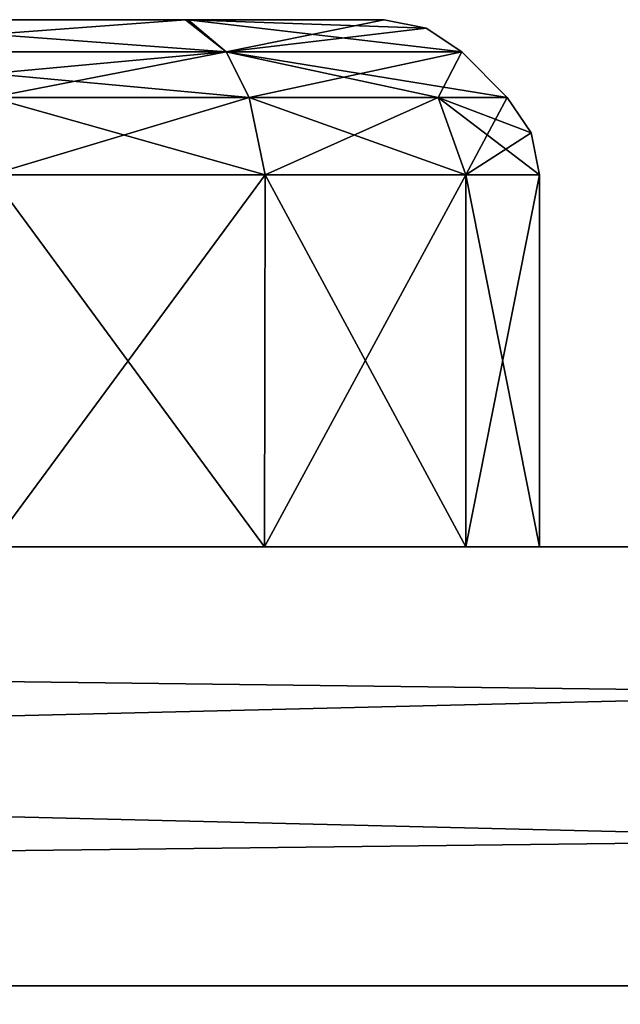
# Model space of a CAD drawing. Units: millimetres. Extents: x -200 to 200, y -41 to 14.
# Drawn here: x 135 to 138, y 10 to 14 of the extents above; entities that cross this region are included whole.
import ezdxf

# ---------------------------------------------------------------- set-up
doc = ezdxf.new("R2010")
doc.units = ezdxf.units.MM
doc.header["$LTSCALE"] = 52.148148
for name, color, linetype in [('1054', 7, 'CONTINUOUS'), ('1055', 7, 'CONTINUOUS'), ('1056', 7, 'CONTINUOUS'), ('1057', 7, 'CONTINUOUS'), ('1058', 7, 'CONTINUOUS'), ('1059', 7, 'CONTINUOUS'), ('1060', 7, 'CONTINUOUS'), ('1061', 7, 'CONTINUOUS'), ('1062', 7, 'CONTINUOUS'), ('1063', 7, 'CONTINUOUS'), ('1064', 7, 'CONTINUOUS'), ('1065', 7, 'CONTINUOUS'), ('1066', 7, 'CONTINUOUS'), ('1067', 7, 'CONTINUOUS'), ('1068', 7, 'CONTINUOUS'), ('1069', 7, 'CONTINUOUS'), ('1070', 7, 'CONTINUOUS'), ('1071', 7, 'CONTINUOUS'), ('1072', 7, 'CONTINUOUS'), ('1073', 7, 'CONTINUOUS'), ('1074', 7, 'CONTINUOUS'), ('1075', 7, 'CONTINUOUS'), ('1076', 7, 'CONTINUOUS'), ('1077', 7, 'CONTINUOUS'), ('1078', 7, 'CONTINUOUS'), ('1079', 7, 'CONTINUOUS'), ('1080', 7, 'CONTINUOUS'), ('1081', 7, 'CONTINUOUS'), ('1082', 7, 'CONTINUOUS'), ('1083', 7, 'CONTINUOUS'), ('1084', 7, 'CONTINUOUS'), ('1085', 7, 'CONTINUOUS'), ('1086', 7, 'CONTINUOUS'), ('1087', 7, 'CONTINUOUS'), ('1088', 7, 'CONTINUOUS'), ('1089', 7, 'CONTINUOUS'), ('1090', 7, 'CONTINUOUS'), ('1091', 7, 'CONTINUOUS'), ('1092', 7, 'CONTINUOUS'), ('1093', 7, 'CONTINUOUS'), ('1094', 7, 'CONTINUOUS'), ('1095', 7, 'CONTINUOUS'), ('1096', 7, 'CONTINUOUS'), ('1097', 7, 'CONTINUOUS'), ('1098', 7, 'CONTINUOUS'), ('1144', 7, 'CONTINUOUS'), ('1148', 7, 'CONTINUOUS'), ('1152', 7, 'CONTINUOUS'), ('397', 7, 'CONTINUOUS'), ('400', 7, 'CONTINUOUS'), ('404', 7, 'CONTINUOUS')]:
    doc.layers.add(name, color=color, linetype=linetype)

msp = doc.modelspace()

# ---------------------------------------------------------------- linework, layer by layer
at = {"layer": '1054', "linetype": 'Continuous'}
for points in [[(135.8869, 14.4, -71.5575), (134.1011, 14.4, -71.5507), (134.1131, 14.4, -68.4425), (135.8869, 14.4, -71.5575)], [(135.8989, 14.4, -68.4493), (135.8869, 14.4, -71.5575), (134.1131, 14.4, -68.4425), (135.8989, 14.4, -68.4493)], [(136.7929, 14.4, -70), (135.8869, 14.4, -71.5575), (135.8989, 14.4, -68.4493), (136.7929, 14.4, -70)]]:
    msp.add_3dface(points, dxfattribs=at)
at = {"layer": '1055', "linetype": 'Continuous'}
for points in [[(134.1011, 14.4, -71.5507), (135.8869, 14.4, -71.5575), (133.9268, 14.2536, -71.8589), (134.1011, 14.4, -71.5507)], [(133.9268, 14.2536, -71.8589), (135.8869, 14.4, -71.5575), (136.0732, 14.2536, -71.8589), (133.9268, 14.2536, -71.8589)], [(135.8869, 14.4, -71.5575), (136.7929, 14.4, -70), (136.0732, 14.2536, -71.8589), (135.8869, 14.4, -71.5575)], [(136.0732, 14.2536, -71.8589), (136.7929, 14.4, -70), (136.9842, 14.3619, -70), (136.0732, 14.2536, -71.8589)], [(137.1464, 14.2536, -70), (136.0732, 14.2536, -71.8589), (136.9842, 14.3619, -70), (137.1464, 14.2536, -70)]]:
    msp.add_3dface(points, dxfattribs=at)
at = {"layer": '1056', "linetype": 'Continuous'}
for points in [[(136.0732, 14.2536, -68.1411), (134.1131, 14.4, -68.4425), (133.9268, 14.2536, -68.1411), (136.0732, 14.2536, -68.1411)], [(135.8989, 14.4, -68.4493), (134.1131, 14.4, -68.4425), (136.0732, 14.2536, -68.1411), (135.8989, 14.4, -68.4493)], [(136.7929, 14.4, -70), (135.8989, 14.4, -68.4493), (136.9842, 14.3619, -70), (136.7929, 14.4, -70)], [(135.8989, 14.4, -68.4493), (137.1464, 14.2536, -70), (136.9842, 14.3619, -70), (135.8989, 14.4, -68.4493)], [(137.1464, 14.2536, -70), (135.8989, 14.4, -68.4493), (136.0732, 14.2536, -68.1411), (137.1464, 14.2536, -70)]]:
    msp.add_3dface(points, dxfattribs=at)
at = {"layer": '1057', "linetype": 'Continuous'}
for points in [[(136.0732, 14.2536, -68.1411), (133.9268, 14.2536, -68.1411), (136.1768, 14.0464, -67.9618), (136.0732, 14.2536, -68.1411)], [(136.1768, 14.0464, -67.9618), (133.9268, 14.2536, -68.1411), (135, 14.0464, -67.6464), (136.1768, 14.0464, -67.9618)], [(137.1464, 14.2536, -70), (136.0732, 14.2536, -68.1411), (137.3536, 14.0464, -70), (137.1464, 14.2536, -70)], [(137.3536, 14.0464, -70), (136.0732, 14.2536, -68.1411), (137.0382, 14.0464, -68.8232), (137.3536, 14.0464, -70)], [(137.0382, 14.0464, -68.8232), (136.0732, 14.2536, -68.1411), (136.1768, 14.0464, -67.9618), (137.0382, 14.0464, -68.8232)]]:
    msp.add_3dface(points, dxfattribs=at)
at = {"layer": '1058', "linetype": 'Continuous'}
for points in [[(133.9268, 14.2536, -71.8589), (136.0732, 14.2536, -71.8589), (133.8232, 14.0464, -72.0382), (133.9268, 14.2536, -71.8589)], [(133.8232, 14.0464, -72.0382), (136.0732, 14.2536, -71.8589), (135, 14.0464, -72.3536), (133.8232, 14.0464, -72.0382)], [(135, 14.0464, -72.3536), (136.0732, 14.2536, -71.8589), (136.1768, 14.0464, -72.0382), (135, 14.0464, -72.3536)], [(136.0732, 14.2536, -71.8589), (137.1464, 14.2536, -70), (136.1768, 14.0464, -72.0382), (136.0732, 14.2536, -71.8589)], [(136.1768, 14.0464, -72.0382), (137.1464, 14.2536, -70), (137.0382, 14.0464, -71.1768), (136.1768, 14.0464, -72.0382)], [(137.1464, 14.2536, -70), (137.3536, 14.0464, -70), (137.0382, 14.0464, -71.1768), (137.1464, 14.2536, -70)]]:
    msp.add_3dface(points, dxfattribs=at)
at = {"layer": '1059', "linetype": 'Continuous'}
for points in [[(135, 14.0464, -72.3536), (136.1768, 14.0464, -72.0382), (135, 13.6929, -72.5), (135, 14.0464, -72.3536)], [(135, 13.6929, -72.5), (136.1768, 14.0464, -72.0382), (136.25, 13.6929, -72.1651), (135, 13.6929, -72.5)], [(136.1768, 14.0464, -72.0382), (137.0382, 14.0464, -71.1768), (136.25, 13.6929, -72.1651), (136.1768, 14.0464, -72.0382)], [(136.25, 13.6929, -72.1651), (137.0382, 14.0464, -71.1768), (137.1651, 13.6929, -71.25), (136.25, 13.6929, -72.1651)], [(137.0382, 14.0464, -71.1768), (137.3536, 14.0464, -70), (137.1651, 13.6929, -71.25), (137.0382, 14.0464, -71.1768)], [(137.1651, 13.6929, -71.25), (137.3536, 14.0464, -70), (137.4619, 13.8842, -70), (137.1651, 13.6929, -71.25)], [(137.5, 13.6929, -70), (137.1651, 13.6929, -71.25), (137.4619, 13.8842, -70), (137.5, 13.6929, -70)]]:
    msp.add_3dface(points, dxfattribs=at)
at = {"layer": '1060', "linetype": 'Continuous'}
for points in [[(136.1768, 14.0464, -67.9618), (135, 14.0464, -67.6464), (136.25, 13.6929, -67.8349), (136.1768, 14.0464, -67.9618)], [(136.25, 13.6929, -67.8349), (135, 14.0464, -67.6464), (135, 13.6929, -67.5), (136.25, 13.6929, -67.8349)], [(137.0382, 14.0464, -68.8232), (136.1768, 14.0464, -67.9618), (137.1651, 13.6929, -68.75), (137.0382, 14.0464, -68.8232)], [(137.1651, 13.6929, -68.75), (136.1768, 14.0464, -67.9618), (136.25, 13.6929, -67.8349), (137.1651, 13.6929, -68.75)], [(137.3536, 14.0464, -70), (137.0382, 14.0464, -68.8232), (137.4619, 13.8842, -70), (137.3536, 14.0464, -70)], [(137.0382, 14.0464, -68.8232), (137.5, 13.6929, -70), (137.4619, 13.8842, -70), (137.0382, 14.0464, -68.8232)], [(137.5, 13.6929, -70), (137.0382, 14.0464, -68.8232), (137.1651, 13.6929, -68.75), (137.5, 13.6929, -70)]]:
    msp.add_3dface(points, dxfattribs=at)
at = {"layer": '1061', "linetype": 'Continuous'}
for points in [[(135, 12, -67.5), (136.2478, 12, -67.8349), (135, 13.6929, -67.5), (135, 12, -67.5)], [(136.2478, 12, -67.8349), (136.25, 13.6929, -67.8349), (135, 13.6929, -67.5), (136.2478, 12, -67.8349)], [(136.2478, 12, -67.8349), (137.1651, 12, -68.7522), (136.25, 13.6929, -67.8349), (136.2478, 12, -67.8349)], [(137.1651, 12, -68.7522), (137.1651, 13.6929, -68.75), (136.25, 13.6929, -67.8349), (137.1651, 12, -68.7522)], [(137.1651, 12, -68.7522), (137.5, 12, -70), (137.1651, 13.6929, -68.75), (137.1651, 12, -68.7522)], [(137.5, 12, -70), (137.5, 13.6929, -70), (137.1651, 13.6929, -68.75), (137.5, 12, -70)]]:
    msp.add_3dface(points, dxfattribs=at)
at = {"layer": '1062', "linetype": 'Continuous'}
for points in [[(136.2478, 12, -72.1651), (135, 12, -72.5), (136.25, 13.6929, -72.1651), (136.2478, 12, -72.1651)], [(135, 12, -72.5), (135, 13.6929, -72.5), (136.25, 13.6929, -72.1651), (135, 12, -72.5)], [(137.1651, 12, -71.2478), (136.2478, 12, -72.1651), (137.1651, 13.6929, -71.25), (137.1651, 12, -71.2478)], [(136.2478, 12, -72.1651), (136.25, 13.6929, -72.1651), (137.1651, 13.6929, -71.25), (136.2478, 12, -72.1651)], [(137.5, 12, -70), (137.1651, 12, -71.2478), (137.5, 13.6929, -70), (137.5, 12, -70)], [(137.1651, 12, -71.2478), (137.1651, 13.6929, -71.25), (137.5, 13.6929, -70), (137.1651, 12, -71.2478)]]:
    msp.add_3dface(points, dxfattribs=at)
at = {"layer": '1063', "linetype": 'Continuous'}
for points in [[(135.8869, 14.4, -36.5575), (134.1011, 14.4, -36.5507), (134.1131, 14.4, -33.4425), (135.8869, 14.4, -36.5575)], [(135.8989, 14.4, -33.4493), (135.8869, 14.4, -36.5575), (134.1131, 14.4, -33.4425), (135.8989, 14.4, -33.4493)], [(136.7929, 14.4, -35), (135.8869, 14.4, -36.5575), (135.8989, 14.4, -33.4493), (136.7929, 14.4, -35)]]:
    msp.add_3dface(points, dxfattribs=at)
at = {"layer": '1064', "linetype": 'Continuous'}
for points in [[(134.1011, 14.4, -36.5507), (135.8869, 14.4, -36.5575), (133.9268, 14.2536, -36.8589), (134.1011, 14.4, -36.5507)], [(133.9268, 14.2536, -36.8589), (135.8869, 14.4, -36.5575), (136.0732, 14.2536, -36.8589), (133.9268, 14.2536, -36.8589)], [(135.8869, 14.4, -36.5575), (136.7929, 14.4, -35), (136.0732, 14.2536, -36.8589), (135.8869, 14.4, -36.5575)], [(136.0732, 14.2536, -36.8589), (136.7929, 14.4, -35), (136.9842, 14.3619, -35), (136.0732, 14.2536, -36.8589)], [(137.1464, 14.2536, -35), (136.0732, 14.2536, -36.8589), (136.9842, 14.3619, -35), (137.1464, 14.2536, -35)]]:
    msp.add_3dface(points, dxfattribs=at)
at = {"layer": '1065', "linetype": 'Continuous'}
for points in [[(136.0732, 14.2536, -33.1411), (134.1131, 14.4, -33.4425), (133.9268, 14.2536, -33.1411), (136.0732, 14.2536, -33.1411)], [(135.8989, 14.4, -33.4493), (134.1131, 14.4, -33.4425), (136.0732, 14.2536, -33.1411), (135.8989, 14.4, -33.4493)], [(136.7929, 14.4, -35), (135.8989, 14.4, -33.4493), (136.9842, 14.3619, -35), (136.7929, 14.4, -35)], [(135.8989, 14.4, -33.4493), (137.1464, 14.2536, -35), (136.9842, 14.3619, -35), (135.8989, 14.4, -33.4493)], [(137.1464, 14.2536, -35), (135.8989, 14.4, -33.4493), (136.0732, 14.2536, -33.1411), (137.1464, 14.2536, -35)]]:
    msp.add_3dface(points, dxfattribs=at)
at = {"layer": '1066', "linetype": 'Continuous'}
for points in [[(136.0732, 14.2536, -33.1411), (133.9268, 14.2536, -33.1411), (136.1768, 14.0464, -32.9618), (136.0732, 14.2536, -33.1411)], [(136.1768, 14.0464, -32.9618), (133.9268, 14.2536, -33.1411), (135, 14.0464, -32.6464), (136.1768, 14.0464, -32.9618)], [(137.1464, 14.2536, -35), (136.0732, 14.2536, -33.1411), (137.3536, 14.0464, -35), (137.1464, 14.2536, -35)], [(137.3536, 14.0464, -35), (136.0732, 14.2536, -33.1411), (137.0382, 14.0464, -33.8232), (137.3536, 14.0464, -35)], [(137.0382, 14.0464, -33.8232), (136.0732, 14.2536, -33.1411), (136.1768, 14.0464, -32.9618), (137.0382, 14.0464, -33.8232)]]:
    msp.add_3dface(points, dxfattribs=at)
at = {"layer": '1067', "linetype": 'Continuous'}
for points in [[(133.9268, 14.2536, -36.8589), (136.0732, 14.2536, -36.8589), (133.8232, 14.0464, -37.0382), (133.9268, 14.2536, -36.8589)], [(133.8232, 14.0464, -37.0382), (136.0732, 14.2536, -36.8589), (135, 14.0464, -37.3536), (133.8232, 14.0464, -37.0382)], [(135, 14.0464, -37.3536), (136.0732, 14.2536, -36.8589), (136.1768, 14.0464, -37.0382), (135, 14.0464, -37.3536)], [(136.0732, 14.2536, -36.8589), (137.1464, 14.2536, -35), (136.1768, 14.0464, -37.0382), (136.0732, 14.2536, -36.8589)], [(136.1768, 14.0464, -37.0382), (137.1464, 14.2536, -35), (137.0382, 14.0464, -36.1768), (136.1768, 14.0464, -37.0382)], [(137.1464, 14.2536, -35), (137.3536, 14.0464, -35), (137.0382, 14.0464, -36.1768), (137.1464, 14.2536, -35)]]:
    msp.add_3dface(points, dxfattribs=at)
at = {"layer": '1068', "linetype": 'Continuous'}
for points in [[(135, 14.0464, -37.3536), (136.1768, 14.0464, -37.0382), (135, 13.6929, -37.5), (135, 14.0464, -37.3536)], [(135, 13.6929, -37.5), (136.1768, 14.0464, -37.0382), (136.25, 13.6929, -37.1651), (135, 13.6929, -37.5)], [(136.1768, 14.0464, -37.0382), (137.0382, 14.0464, -36.1768), (136.25, 13.6929, -37.1651), (136.1768, 14.0464, -37.0382)], [(136.25, 13.6929, -37.1651), (137.0382, 14.0464, -36.1768), (137.1651, 13.6929, -36.25), (136.25, 13.6929, -37.1651)], [(137.0382, 14.0464, -36.1768), (137.3536, 14.0464, -35), (137.1651, 13.6929, -36.25), (137.0382, 14.0464, -36.1768)], [(137.1651, 13.6929, -36.25), (137.3536, 14.0464, -35), (137.4619, 13.8842, -35), (137.1651, 13.6929, -36.25)], [(137.5, 13.6929, -35), (137.1651, 13.6929, -36.25), (137.4619, 13.8842, -35), (137.5, 13.6929, -35)]]:
    msp.add_3dface(points, dxfattribs=at)
at = {"layer": '1069', "linetype": 'Continuous'}
for points in [[(136.1768, 14.0464, -32.9618), (135, 14.0464, -32.6464), (136.25, 13.6929, -32.8349), (136.1768, 14.0464, -32.9618)], [(136.25, 13.6929, -32.8349), (135, 14.0464, -32.6464), (135, 13.6929, -32.5), (136.25, 13.6929, -32.8349)], [(137.0382, 14.0464, -33.8232), (136.1768, 14.0464, -32.9618), (137.1651, 13.6929, -33.75), (137.0382, 14.0464, -33.8232)], [(137.1651, 13.6929, -33.75), (136.1768, 14.0464, -32.9618), (136.25, 13.6929, -32.8349), (137.1651, 13.6929, -33.75)], [(137.3536, 14.0464, -35), (137.0382, 14.0464, -33.8232), (137.4619, 13.8842, -35), (137.3536, 14.0464, -35)], [(137.0382, 14.0464, -33.8232), (137.5, 13.6929, -35), (137.4619, 13.8842, -35), (137.0382, 14.0464, -33.8232)], [(137.5, 13.6929, -35), (137.0382, 14.0464, -33.8232), (137.1651, 13.6929, -33.75), (137.5, 13.6929, -35)]]:
    msp.add_3dface(points, dxfattribs=at)
at = {"layer": '1070', "linetype": 'Continuous'}
for points in [[(135, 12, -32.5), (136.2478, 12, -32.8349), (135, 13.6929, -32.5), (135, 12, -32.5)], [(136.2478, 12, -32.8349), (136.25, 13.6929, -32.8349), (135, 13.6929, -32.5), (136.2478, 12, -32.8349)], [(136.2478, 12, -32.8349), (137.1651, 12, -33.7522), (136.25, 13.6929, -32.8349), (136.2478, 12, -32.8349)], [(137.1651, 12, -33.7522), (137.1651, 13.6929, -33.75), (136.25, 13.6929, -32.8349), (137.1651, 12, -33.7522)], [(137.1651, 12, -33.7522), (137.5, 12, -35), (137.1651, 13.6929, -33.75), (137.1651, 12, -33.7522)], [(137.5, 12, -35), (137.5, 13.6929, -35), (137.1651, 13.6929, -33.75), (137.5, 12, -35)]]:
    msp.add_3dface(points, dxfattribs=at)
at = {"layer": '1071', "linetype": 'Continuous'}
for points in [[(136.2478, 12, -37.1651), (135, 12, -37.5), (136.25, 13.6929, -37.1651), (136.2478, 12, -37.1651)], [(135, 12, -37.5), (135, 13.6929, -37.5), (136.25, 13.6929, -37.1651), (135, 12, -37.5)], [(137.1651, 12, -36.2478), (136.2478, 12, -37.1651), (137.1651, 13.6929, -36.25), (137.1651, 12, -36.2478)], [(136.2478, 12, -37.1651), (136.25, 13.6929, -37.1651), (137.1651, 13.6929, -36.25), (136.2478, 12, -37.1651)], [(137.5, 12, -35), (137.1651, 12, -36.2478), (137.5, 13.6929, -35), (137.5, 12, -35)], [(137.1651, 12, -36.2478), (137.1651, 13.6929, -36.25), (137.5, 13.6929, -35), (137.1651, 12, -36.2478)]]:
    msp.add_3dface(points, dxfattribs=at)
at = {"layer": '1072', "linetype": 'Continuous'}
for points in [[(135.8869, 14.4, -1.5575), (134.1011, 14.4, -1.5507), (134.1131, 14.4, 1.5575), (135.8869, 14.4, -1.5575)], [(135.8989, 14.4, 1.5507), (135.8869, 14.4, -1.5575), (134.1131, 14.4, 1.5575), (135.8989, 14.4, 1.5507)], [(136.7929, 14.4), (135.8869, 14.4, -1.5575), (135.8989, 14.4, 1.5507), (136.7929, 14.4)]]:
    msp.add_3dface(points, dxfattribs=at)
at = {"layer": '1073', "linetype": 'Continuous'}
for points in [[(134.1011, 14.4, -1.5507), (135.8869, 14.4, -1.5575), (133.9268, 14.2536, -1.8589), (134.1011, 14.4, -1.5507)], [(133.9268, 14.2536, -1.8589), (135.8869, 14.4, -1.5575), (136.0732, 14.2536, -1.8589), (133.9268, 14.2536, -1.8589)], [(135.8869, 14.4, -1.5575), (136.7929, 14.4), (136.0732, 14.2536, -1.8589), (135.8869, 14.4, -1.5575)], [(136.0732, 14.2536, -1.8589), (136.7929, 14.4), (136.9842, 14.3619), (136.0732, 14.2536, -1.8589)], [(137.1464, 14.2536), (136.0732, 14.2536, -1.8589), (136.9842, 14.3619), (137.1464, 14.2536)]]:
    msp.add_3dface(points, dxfattribs=at)
at = {"layer": '1074', "linetype": 'Continuous'}
for points in [[(136.0732, 14.2536, 1.8589), (134.1131, 14.4, 1.5575), (133.9268, 14.2536, 1.8589), (136.0732, 14.2536, 1.8589)], [(135.8989, 14.4, 1.5507), (134.1131, 14.4, 1.5575), (136.0732, 14.2536, 1.8589), (135.8989, 14.4, 1.5507)], [(136.7929, 14.4), (135.8989, 14.4, 1.5507), (136.9842, 14.3619), (136.7929, 14.4)], [(135.8989, 14.4, 1.5507), (137.1464, 14.2536), (136.9842, 14.3619), (135.8989, 14.4, 1.5507)], [(137.1464, 14.2536), (135.8989, 14.4, 1.5507), (136.0732, 14.2536, 1.8589), (137.1464, 14.2536)]]:
    msp.add_3dface(points, dxfattribs=at)
at = {"layer": '1075', "linetype": 'Continuous'}
for points in [[(136.0732, 14.2536, 1.8589), (133.9268, 14.2536, 1.8589), (136.1768, 14.0464, 2.0382), (136.0732, 14.2536, 1.8589)], [(136.1768, 14.0464, 2.0382), (133.9268, 14.2536, 1.8589), (135, 14.0464, 2.3536), (136.1768, 14.0464, 2.0382)], [(137.1464, 14.2536), (136.0732, 14.2536, 1.8589), (137.3536, 14.0464), (137.1464, 14.2536)], [(137.3536, 14.0464), (136.0732, 14.2536, 1.8589), (137.0382, 14.0464, 1.1768), (137.3536, 14.0464)], [(137.0382, 14.0464, 1.1768), (136.0732, 14.2536, 1.8589), (136.1768, 14.0464, 2.0382), (137.0382, 14.0464, 1.1768)]]:
    msp.add_3dface(points, dxfattribs=at)
at = {"layer": '1076', "linetype": 'Continuous'}
for points in [[(133.9268, 14.2536, -1.8589), (136.0732, 14.2536, -1.8589), (133.8232, 14.0464, -2.0382), (133.9268, 14.2536, -1.8589)], [(133.8232, 14.0464, -2.0382), (136.0732, 14.2536, -1.8589), (135, 14.0464, -2.3536), (133.8232, 14.0464, -2.0382)], [(135, 14.0464, -2.3536), (136.0732, 14.2536, -1.8589), (136.1768, 14.0464, -2.0382), (135, 14.0464, -2.3536)], [(136.0732, 14.2536, -1.8589), (137.1464, 14.2536), (136.1768, 14.0464, -2.0382), (136.0732, 14.2536, -1.8589)], [(136.1768, 14.0464, -2.0382), (137.1464, 14.2536), (137.0382, 14.0464, -1.1768), (136.1768, 14.0464, -2.0382)], [(137.1464, 14.2536), (137.3536, 14.0464), (137.0382, 14.0464, -1.1768), (137.1464, 14.2536)]]:
    msp.add_3dface(points, dxfattribs=at)
at = {"layer": '1077', "linetype": 'Continuous'}
for points in [[(135, 14.0464, -2.3536), (136.1768, 14.0464, -2.0382), (135, 13.6929, -2.5), (135, 14.0464, -2.3536)], [(135, 13.6929, -2.5), (136.1768, 14.0464, -2.0382), (136.25, 13.6929, -2.1651), (135, 13.6929, -2.5)], [(136.1768, 14.0464, -2.0382), (137.0382, 14.0464, -1.1768), (136.25, 13.6929, -2.1651), (136.1768, 14.0464, -2.0382)], [(136.25, 13.6929, -2.1651), (137.0382, 14.0464, -1.1768), (137.1651, 13.6929, -1.25), (136.25, 13.6929, -2.1651)], [(137.0382, 14.0464, -1.1768), (137.3536, 14.0464), (137.1651, 13.6929, -1.25), (137.0382, 14.0464, -1.1768)], [(137.1651, 13.6929, -1.25), (137.3536, 14.0464), (137.4619, 13.8842), (137.1651, 13.6929, -1.25)], [(137.5, 13.6929), (137.1651, 13.6929, -1.25), (137.4619, 13.8842), (137.5, 13.6929)]]:
    msp.add_3dface(points, dxfattribs=at)
at = {"layer": '1078', "linetype": 'Continuous'}
for points in [[(136.1768, 14.0464, 2.0382), (135, 14.0464, 2.3536), (136.25, 13.6929, 2.1651), (136.1768, 14.0464, 2.0382)], [(136.25, 13.6929, 2.1651), (135, 14.0464, 2.3536), (135, 13.6929, 2.5), (136.25, 13.6929, 2.1651)], [(137.0382, 14.0464, 1.1768), (136.1768, 14.0464, 2.0382), (137.1651, 13.6929, 1.25), (137.0382, 14.0464, 1.1768)], [(137.1651, 13.6929, 1.25), (136.1768, 14.0464, 2.0382), (136.25, 13.6929, 2.1651), (137.1651, 13.6929, 1.25)], [(137.3536, 14.0464), (137.0382, 14.0464, 1.1768), (137.4619, 13.8842), (137.3536, 14.0464)], [(137.0382, 14.0464, 1.1768), (137.5, 13.6929), (137.4619, 13.8842), (137.0382, 14.0464, 1.1768)], [(137.5, 13.6929), (137.0382, 14.0464, 1.1768), (137.1651, 13.6929, 1.25), (137.5, 13.6929)]]:
    msp.add_3dface(points, dxfattribs=at)
at = {"layer": '1079', "linetype": 'Continuous'}
for points in [[(135, 12, 2.5), (136.2478, 12, 2.1651), (135, 13.6929, 2.5), (135, 12, 2.5)], [(136.2478, 12, 2.1651), (136.25, 13.6929, 2.1651), (135, 13.6929, 2.5), (136.2478, 12, 2.1651)], [(136.2478, 12, 2.1651), (137.1651, 12, 1.2478), (136.25, 13.6929, 2.1651), (136.2478, 12, 2.1651)], [(137.1651, 12, 1.2478), (137.1651, 13.6929, 1.25), (136.25, 13.6929, 2.1651), (137.1651, 12, 1.2478)], [(137.1651, 12, 1.2478), (137.5, 12), (137.1651, 13.6929, 1.25), (137.1651, 12, 1.2478)], [(137.5, 12), (137.5, 13.6929), (137.1651, 13.6929, 1.25), (137.5, 12)]]:
    msp.add_3dface(points, dxfattribs=at)
at = {"layer": '1080', "linetype": 'Continuous'}
for points in [[(136.2478, 12, -2.1651), (135, 12, -2.5), (136.25, 13.6929, -2.1651), (136.2478, 12, -2.1651)], [(135, 12, -2.5), (135, 13.6929, -2.5), (136.25, 13.6929, -2.1651), (135, 12, -2.5)], [(137.1651, 12, -1.2478), (136.2478, 12, -2.1651), (137.1651, 13.6929, -1.25), (137.1651, 12, -1.2478)], [(136.2478, 12, -2.1651), (136.25, 13.6929, -2.1651), (137.1651, 13.6929, -1.25), (136.2478, 12, -2.1651)], [(137.5, 12), (137.1651, 12, -1.2478), (137.5, 13.6929), (137.5, 12)], [(137.1651, 12, -1.2478), (137.1651, 13.6929, -1.25), (137.5, 13.6929), (137.1651, 12, -1.2478)]]:
    msp.add_3dface(points, dxfattribs=at)
at = {"layer": '1081', "linetype": 'Continuous'}
for points in [[(135.8869, 14.4, 33.4425), (134.1011, 14.4, 33.4493), (134.1131, 14.4, 36.5575), (135.8869, 14.4, 33.4425)], [(135.8989, 14.4, 36.5507), (135.8869, 14.4, 33.4425), (134.1131, 14.4, 36.5575), (135.8989, 14.4, 36.5507)], [(136.7929, 14.4, 35), (135.8869, 14.4, 33.4425), (135.8989, 14.4, 36.5507), (136.7929, 14.4, 35)]]:
    msp.add_3dface(points, dxfattribs=at)
at = {"layer": '1082', "linetype": 'Continuous'}
for points in [[(134.1011, 14.4, 33.4493), (135.8869, 14.4, 33.4425), (133.9268, 14.2536, 33.1411), (134.1011, 14.4, 33.4493)], [(133.9268, 14.2536, 33.1411), (135.8869, 14.4, 33.4425), (136.0732, 14.2536, 33.1411), (133.9268, 14.2536, 33.1411)], [(135.8869, 14.4, 33.4425), (136.7929, 14.4, 35), (136.0732, 14.2536, 33.1411), (135.8869, 14.4, 33.4425)], [(136.0732, 14.2536, 33.1411), (136.7929, 14.4, 35), (136.9842, 14.3619, 35), (136.0732, 14.2536, 33.1411)], [(137.1464, 14.2536, 35), (136.0732, 14.2536, 33.1411), (136.9842, 14.3619, 35), (137.1464, 14.2536, 35)]]:
    msp.add_3dface(points, dxfattribs=at)
at = {"layer": '1083', "linetype": 'Continuous'}
for points in [[(136.0732, 14.2536, 36.8589), (134.1131, 14.4, 36.5575), (133.9268, 14.2536, 36.8589), (136.0732, 14.2536, 36.8589)], [(135.8989, 14.4, 36.5507), (134.1131, 14.4, 36.5575), (136.0732, 14.2536, 36.8589), (135.8989, 14.4, 36.5507)], [(136.7929, 14.4, 35), (135.8989, 14.4, 36.5507), (136.9842, 14.3619, 35), (136.7929, 14.4, 35)], [(135.8989, 14.4, 36.5507), (137.1464, 14.2536, 35), (136.9842, 14.3619, 35), (135.8989, 14.4, 36.5507)], [(137.1464, 14.2536, 35), (135.8989, 14.4, 36.5507), (136.0732, 14.2536, 36.8589), (137.1464, 14.2536, 35)]]:
    msp.add_3dface(points, dxfattribs=at)
at = {"layer": '1084', "linetype": 'Continuous'}
for points in [[(136.0732, 14.2536, 36.8589), (133.9268, 14.2536, 36.8589), (136.1768, 14.0464, 37.0382), (136.0732, 14.2536, 36.8589)], [(136.1768, 14.0464, 37.0382), (133.9268, 14.2536, 36.8589), (135, 14.0464, 37.3536), (136.1768, 14.0464, 37.0382)], [(137.1464, 14.2536, 35), (136.0732, 14.2536, 36.8589), (137.3536, 14.0464, 35), (137.1464, 14.2536, 35)], [(137.3536, 14.0464, 35), (136.0732, 14.2536, 36.8589), (137.0382, 14.0464, 36.1768), (137.3536, 14.0464, 35)], [(137.0382, 14.0464, 36.1768), (136.0732, 14.2536, 36.8589), (136.1768, 14.0464, 37.0382), (137.0382, 14.0464, 36.1768)]]:
    msp.add_3dface(points, dxfattribs=at)
at = {"layer": '1085', "linetype": 'Continuous'}
for points in [[(133.9268, 14.2536, 33.1411), (136.0732, 14.2536, 33.1411), (133.8232, 14.0464, 32.9618), (133.9268, 14.2536, 33.1411)], [(133.8232, 14.0464, 32.9618), (136.0732, 14.2536, 33.1411), (135, 14.0464, 32.6464), (133.8232, 14.0464, 32.9618)], [(135, 14.0464, 32.6464), (136.0732, 14.2536, 33.1411), (136.1768, 14.0464, 32.9618), (135, 14.0464, 32.6464)], [(136.0732, 14.2536, 33.1411), (137.1464, 14.2536, 35), (136.1768, 14.0464, 32.9618), (136.0732, 14.2536, 33.1411)], [(136.1768, 14.0464, 32.9618), (137.1464, 14.2536, 35), (137.0382, 14.0464, 33.8232), (136.1768, 14.0464, 32.9618)], [(137.1464, 14.2536, 35), (137.3536, 14.0464, 35), (137.0382, 14.0464, 33.8232), (137.1464, 14.2536, 35)]]:
    msp.add_3dface(points, dxfattribs=at)
at = {"layer": '1086', "linetype": 'Continuous'}
for points in [[(135, 14.0464, 32.6464), (136.1768, 14.0464, 32.9618), (135, 13.6929, 32.5), (135, 14.0464, 32.6464)], [(135, 13.6929, 32.5), (136.1768, 14.0464, 32.9618), (136.25, 13.6929, 32.8349), (135, 13.6929, 32.5)], [(136.1768, 14.0464, 32.9618), (137.0382, 14.0464, 33.8232), (136.25, 13.6929, 32.8349), (136.1768, 14.0464, 32.9618)], [(136.25, 13.6929, 32.8349), (137.0382, 14.0464, 33.8232), (137.1651, 13.6929, 33.75), (136.25, 13.6929, 32.8349)], [(137.0382, 14.0464, 33.8232), (137.3536, 14.0464, 35), (137.1651, 13.6929, 33.75), (137.0382, 14.0464, 33.8232)], [(137.1651, 13.6929, 33.75), (137.3536, 14.0464, 35), (137.4619, 13.8842, 35), (137.1651, 13.6929, 33.75)], [(137.5, 13.6929, 35), (137.1651, 13.6929, 33.75), (137.4619, 13.8842, 35), (137.5, 13.6929, 35)]]:
    msp.add_3dface(points, dxfattribs=at)
at = {"layer": '1087', "linetype": 'Continuous'}
for points in [[(136.1768, 14.0464, 37.0382), (135, 14.0464, 37.3536), (136.25, 13.6929, 37.1651), (136.1768, 14.0464, 37.0382)], [(136.25, 13.6929, 37.1651), (135, 14.0464, 37.3536), (135, 13.6929, 37.5), (136.25, 13.6929, 37.1651)], [(137.0382, 14.0464, 36.1768), (136.1768, 14.0464, 37.0382), (137.1651, 13.6929, 36.25), (137.0382, 14.0464, 36.1768)], [(137.1651, 13.6929, 36.25), (136.1768, 14.0464, 37.0382), (136.25, 13.6929, 37.1651), (137.1651, 13.6929, 36.25)], [(137.3536, 14.0464, 35), (137.0382, 14.0464, 36.1768), (137.4619, 13.8842, 35), (137.3536, 14.0464, 35)], [(137.0382, 14.0464, 36.1768), (137.5, 13.6929, 35), (137.4619, 13.8842, 35), (137.0382, 14.0464, 36.1768)], [(137.5, 13.6929, 35), (137.0382, 14.0464, 36.1768), (137.1651, 13.6929, 36.25), (137.5, 13.6929, 35)]]:
    msp.add_3dface(points, dxfattribs=at)
at = {"layer": '1088', "linetype": 'Continuous'}
for points in [[(135, 12, 37.5), (136.2478, 12, 37.1651), (135, 13.6929, 37.5), (135, 12, 37.5)], [(136.2478, 12, 37.1651), (136.25, 13.6929, 37.1651), (135, 13.6929, 37.5), (136.2478, 12, 37.1651)], [(136.2478, 12, 37.1651), (137.1651, 12, 36.2478), (136.25, 13.6929, 37.1651), (136.2478, 12, 37.1651)], [(137.1651, 12, 36.2478), (137.1651, 13.6929, 36.25), (136.25, 13.6929, 37.1651), (137.1651, 12, 36.2478)], [(137.1651, 12, 36.2478), (137.5, 12, 35), (137.1651, 13.6929, 36.25), (137.1651, 12, 36.2478)], [(137.5, 12, 35), (137.5, 13.6929, 35), (137.1651, 13.6929, 36.25), (137.5, 12, 35)]]:
    msp.add_3dface(points, dxfattribs=at)
at = {"layer": '1089', "linetype": 'Continuous'}
for points in [[(136.2478, 12, 32.8349), (135, 12, 32.5), (136.25, 13.6929, 32.8349), (136.2478, 12, 32.8349)], [(135, 12, 32.5), (135, 13.6929, 32.5), (136.25, 13.6929, 32.8349), (135, 12, 32.5)], [(137.1651, 12, 33.7522), (136.2478, 12, 32.8349), (137.1651, 13.6929, 33.75), (137.1651, 12, 33.7522)], [(136.2478, 12, 32.8349), (136.25, 13.6929, 32.8349), (137.1651, 13.6929, 33.75), (136.2478, 12, 32.8349)], [(137.5, 12, 35), (137.1651, 12, 33.7522), (137.5, 13.6929, 35), (137.5, 12, 35)], [(137.1651, 12, 33.7522), (137.1651, 13.6929, 33.75), (137.5, 13.6929, 35), (137.1651, 12, 33.7522)]]:
    msp.add_3dface(points, dxfattribs=at)
at = {"layer": '1090', "linetype": 'Continuous'}
for points in [[(135.8869, 14.4, 68.4425), (134.1011, 14.4, 68.4493), (134.1131, 14.4, 71.5575), (135.8869, 14.4, 68.4425)], [(135.8989, 14.4, 71.5507), (135.8869, 14.4, 68.4425), (134.1131, 14.4, 71.5575), (135.8989, 14.4, 71.5507)], [(136.7929, 14.4, 70), (135.8869, 14.4, 68.4425), (135.8989, 14.4, 71.5507), (136.7929, 14.4, 70)]]:
    msp.add_3dface(points, dxfattribs=at)
at = {"layer": '1091', "linetype": 'Continuous'}
for points in [[(134.1011, 14.4, 68.4493), (135.8869, 14.4, 68.4425), (133.9268, 14.2536, 68.1411), (134.1011, 14.4, 68.4493)], [(133.9268, 14.2536, 68.1411), (135.8869, 14.4, 68.4425), (136.0732, 14.2536, 68.1411), (133.9268, 14.2536, 68.1411)], [(135.8869, 14.4, 68.4425), (136.7929, 14.4, 70), (136.0732, 14.2536, 68.1411), (135.8869, 14.4, 68.4425)], [(136.0732, 14.2536, 68.1411), (136.7929, 14.4, 70), (136.9842, 14.3619, 70), (136.0732, 14.2536, 68.1411)], [(137.1464, 14.2536, 70), (136.0732, 14.2536, 68.1411), (136.9842, 14.3619, 70), (137.1464, 14.2536, 70)]]:
    msp.add_3dface(points, dxfattribs=at)
at = {"layer": '1092', "linetype": 'Continuous'}
for points in [[(136.0732, 14.2536, 71.8589), (134.1131, 14.4, 71.5575), (133.9268, 14.2536, 71.8589), (136.0732, 14.2536, 71.8589)], [(135.8989, 14.4, 71.5507), (134.1131, 14.4, 71.5575), (136.0732, 14.2536, 71.8589), (135.8989, 14.4, 71.5507)], [(136.7929, 14.4, 70), (135.8989, 14.4, 71.5507), (136.9842, 14.3619, 70), (136.7929, 14.4, 70)], [(135.8989, 14.4, 71.5507), (137.1464, 14.2536, 70), (136.9842, 14.3619, 70), (135.8989, 14.4, 71.5507)], [(137.1464, 14.2536, 70), (135.8989, 14.4, 71.5507), (136.0732, 14.2536, 71.8589), (137.1464, 14.2536, 70)]]:
    msp.add_3dface(points, dxfattribs=at)
at = {"layer": '1093', "linetype": 'Continuous'}
for points in [[(136.0732, 14.2536, 71.8589), (133.9268, 14.2536, 71.8589), (136.1768, 14.0464, 72.0382), (136.0732, 14.2536, 71.8589)], [(136.1768, 14.0464, 72.0382), (133.9268, 14.2536, 71.8589), (135, 14.0464, 72.3536), (136.1768, 14.0464, 72.0382)], [(137.1464, 14.2536, 70), (136.0732, 14.2536, 71.8589), (137.3536, 14.0464, 70), (137.1464, 14.2536, 70)], [(137.3536, 14.0464, 70), (136.0732, 14.2536, 71.8589), (137.0382, 14.0464, 71.1768), (137.3536, 14.0464, 70)], [(137.0382, 14.0464, 71.1768), (136.0732, 14.2536, 71.8589), (136.1768, 14.0464, 72.0382), (137.0382, 14.0464, 71.1768)]]:
    msp.add_3dface(points, dxfattribs=at)
at = {"layer": '1094', "linetype": 'Continuous'}
for points in [[(133.9268, 14.2536, 68.1411), (136.0732, 14.2536, 68.1411), (133.8232, 14.0464, 67.9618), (133.9268, 14.2536, 68.1411)], [(133.8232, 14.0464, 67.9618), (136.0732, 14.2536, 68.1411), (135, 14.0464, 67.6464), (133.8232, 14.0464, 67.9618)], [(135, 14.0464, 67.6464), (136.0732, 14.2536, 68.1411), (136.1768, 14.0464, 67.9618), (135, 14.0464, 67.6464)], [(136.0732, 14.2536, 68.1411), (137.1464, 14.2536, 70), (136.1768, 14.0464, 67.9618), (136.0732, 14.2536, 68.1411)], [(136.1768, 14.0464, 67.9618), (137.1464, 14.2536, 70), (137.0382, 14.0464, 68.8232), (136.1768, 14.0464, 67.9618)], [(137.1464, 14.2536, 70), (137.3536, 14.0464, 70), (137.0382, 14.0464, 68.8232), (137.1464, 14.2536, 70)]]:
    msp.add_3dface(points, dxfattribs=at)
at = {"layer": '1095', "linetype": 'Continuous'}
for points in [[(135, 14.0464, 67.6464), (136.1768, 14.0464, 67.9618), (135, 13.6929, 67.5), (135, 14.0464, 67.6464)], [(135, 13.6929, 67.5), (136.1768, 14.0464, 67.9618), (136.25, 13.6929, 67.8349), (135, 13.6929, 67.5)], [(136.1768, 14.0464, 67.9618), (137.0382, 14.0464, 68.8232), (136.25, 13.6929, 67.8349), (136.1768, 14.0464, 67.9618)], [(136.25, 13.6929, 67.8349), (137.0382, 14.0464, 68.8232), (137.1651, 13.6929, 68.75), (136.25, 13.6929, 67.8349)], [(137.0382, 14.0464, 68.8232), (137.3536, 14.0464, 70), (137.1651, 13.6929, 68.75), (137.0382, 14.0464, 68.8232)], [(137.1651, 13.6929, 68.75), (137.3536, 14.0464, 70), (137.4619, 13.8842, 70), (137.1651, 13.6929, 68.75)], [(137.5, 13.6929, 70), (137.1651, 13.6929, 68.75), (137.4619, 13.8842, 70), (137.5, 13.6929, 70)]]:
    msp.add_3dface(points, dxfattribs=at)
at = {"layer": '1096', "linetype": 'Continuous'}
for points in [[(136.1768, 14.0464, 72.0382), (135, 14.0464, 72.3536), (136.25, 13.6929, 72.1651), (136.1768, 14.0464, 72.0382)], [(136.25, 13.6929, 72.1651), (135, 14.0464, 72.3536), (135, 13.6929, 72.5), (136.25, 13.6929, 72.1651)], [(137.0382, 14.0464, 71.1768), (136.1768, 14.0464, 72.0382), (137.1651, 13.6929, 71.25), (137.0382, 14.0464, 71.1768)], [(137.1651, 13.6929, 71.25), (136.1768, 14.0464, 72.0382), (136.25, 13.6929, 72.1651), (137.1651, 13.6929, 71.25)], [(137.3536, 14.0464, 70), (137.0382, 14.0464, 71.1768), (137.4619, 13.8842, 70), (137.3536, 14.0464, 70)], [(137.0382, 14.0464, 71.1768), (137.5, 13.6929, 70), (137.4619, 13.8842, 70), (137.0382, 14.0464, 71.1768)], [(137.5, 13.6929, 70), (137.0382, 14.0464, 71.1768), (137.1651, 13.6929, 71.25), (137.5, 13.6929, 70)]]:
    msp.add_3dface(points, dxfattribs=at)
at = {"layer": '1097', "linetype": 'Continuous'}
for points in [[(135, 12, 72.5), (136.2478, 12, 72.1651), (135, 13.6929, 72.5), (135, 12, 72.5)], [(136.2478, 12, 72.1651), (136.25, 13.6929, 72.1651), (135, 13.6929, 72.5), (136.2478, 12, 72.1651)], [(136.2478, 12, 72.1651), (137.1651, 12, 71.2478), (136.25, 13.6929, 72.1651), (136.2478, 12, 72.1651)], [(137.1651, 12, 71.2478), (137.1651, 13.6929, 71.25), (136.25, 13.6929, 72.1651), (137.1651, 12, 71.2478)], [(137.1651, 12, 71.2478), (137.5, 12, 70), (137.1651, 13.6929, 71.25), (137.1651, 12, 71.2478)], [(137.5, 12, 70), (137.5, 13.6929, 70), (137.1651, 13.6929, 71.25), (137.5, 12, 70)]]:
    msp.add_3dface(points, dxfattribs=at)
at = {"layer": '1098', "linetype": 'Continuous'}
for points in [[(136.2478, 12, 67.8349), (135, 12, 67.5), (136.25, 13.6929, 67.8349), (136.2478, 12, 67.8349)], [(135, 12, 67.5), (135, 13.6929, 67.5), (136.25, 13.6929, 67.8349), (135, 12, 67.5)], [(137.1651, 12, 68.7522), (136.2478, 12, 67.8349), (137.1651, 13.6929, 68.75), (137.1651, 12, 68.7522)], [(136.2478, 12, 67.8349), (136.25, 13.6929, 67.8349), (137.1651, 13.6929, 68.75), (136.2478, 12, 67.8349)], [(137.5, 12, 70), (137.1651, 12, 68.7522), (137.5, 13.6929, 70), (137.5, 12, 70)], [(137.1651, 12, 68.7522), (137.1651, 13.6929, 68.75), (137.5, 13.6929, 70), (137.1651, 12, 68.7522)]]:
    msp.add_3dface(points, dxfattribs=at)
at = {"layer": '1144', "linetype": 'Continuous'}
for points in [[(164.0333, 10, 92.9268), (83.8977, 10, 121.2422), (82.3466, 10, 103.9611), (164.0333, 10, 92.9268)], [(82.3466, 10, -103.9611), (83.8977, 10, -121.2422), (164.0333, 10, -92.9268), (82.3466, 10, -103.9611)], [(167.123, 10, 110), (83.8977, 10, 121.2422), (164.0333, 10, 92.9268), (167.123, 10, 110)], [(83.8977, 10, -121.2422), (167.123, 10, -110), (164.0333, 10, -92.9268), (83.8977, 10, -121.2422)]]:
    msp.add_3dface(points, dxfattribs=at)
at = {"layer": '1148', "linetype": 'Continuous'}
for points in [[(161.7035, 6, 80.0525), (82.3466, 10, 103.9611), (81.177, 6, 90.9301), (161.7035, 6, 80.0525)], [(164.0333, 10, 92.9268), (82.3466, 10, 103.9611), (161.7035, 6, 80.0525), (164.0333, 10, 92.9268)]]:
    msp.add_3dface(points, dxfattribs=at)
at = {"layer": '1152', "linetype": 'Continuous'}
for points in [[(82.3466, 10, -103.9611), (164.0333, 10, -92.9268), (81.177, 6, -90.9301), (82.3466, 10, -103.9611)], [(164.0333, 10, -92.9268), (161.7035, 6, -80.0525), (81.177, 6, -90.9301), (164.0333, 10, -92.9268)]]:
    msp.add_3dface(points, dxfattribs=at)
at = {"layer": '397', "linetype": 'Continuous'}
for points in [[(167.123, 12, -110), (83.8977, 12, -121.2422), (151.2478, 12, -89.6651), (167.123, 12, -110)], [(83.8977, 12, -121.2422), (121.2478, 12, -89.6651), (147.5, 12, -87.5), (83.8977, 12, -121.2422)], [(83.8977, 12, -121.2422), (147.5, 12, -87.5), (147.8349, 12, -88.7478), (83.8977, 12, -121.2422)], [(151.2478, 12, -89.6651), (83.8977, 12, -121.2422), (150, 12, -90), (151.2478, 12, -89.6651)], [(150, 12, -90), (83.8977, 12, -121.2422), (148.7522, 12, -89.6651), (150, 12, -90)], [(148.7522, 12, -89.6651), (83.8977, 12, -121.2422), (147.8349, 12, -88.7478), (148.7522, 12, -89.6651)], [(83.8977, 12, 121.2422), (167.123, 12, 110), (90, 12, 90), (83.8977, 12, 121.2422)], [(90, 12, 90), (167.123, 12, 110), (91.2478, 12, 89.6651), (90, 12, 90)], [(91.2478, 12, 89.6651), (167.123, 12, 110), (92.1651, 12, 88.7478), (91.2478, 12, 89.6651)], [(92.1651, 12, 88.7478), (167.123, 12, 110), (92.5, 12, 87.5), (92.1651, 12, 88.7478)], [(92.5, 12, 87.5), (167.123, 12, 110), (118.7522, 12, 89.6651), (92.5, 12, 87.5)], [(118.7522, 12, 89.6651), (167.123, 12, 110), (120, 12, 90), (118.7522, 12, 89.6651)], [(120, 12, 90), (167.123, 12, 110), (121.2478, 12, 89.6651), (120, 12, 90)], [(121.2478, 12, 89.6651), (167.123, 12, 110), (122.1651, 12, 88.7478), (121.2478, 12, 89.6651)], [(121.2478, 12, -89.6651), (122.1651, 12, -88.7478), (147.5, 12, -87.5), (121.2478, 12, -89.6651)], [(122.1651, 12, 88.7478), (167.123, 12, 110), (122.5, 12, 87.5), (122.1651, 12, 88.7478)], [(147.5, 12, -87.5), (122.1651, 12, -88.7478), (137.1651, 12, -71.2478), (147.5, 12, -87.5)], [(137.1651, 12, -71.2478), (122.1651, 12, -88.7478), (136.2478, 12, -72.1651), (137.1651, 12, -71.2478)], [(136.2478, 12, -72.1651), (122.1651, 12, -88.7478), (135, 12, -72.5), (136.2478, 12, -72.1651)], [(122.5, 12, 87.5), (167.123, 12, 110), (147.8349, 12, 88.7478), (122.5, 12, 87.5)], [(122.5, 12, 87.5), (147.8349, 12, 88.7478), (132.8349, 12, 71.2478), (122.5, 12, 87.5)], [(132.8349, 12, 71.2478), (147.8349, 12, 88.7478), (133.7522, 12, 72.1651), (132.8349, 12, 71.2478)], [(133.7522, 12, 72.1651), (147.8349, 12, 88.7478), (135, 12, 72.5), (133.7522, 12, 72.1651)], [(135, 12, 72.5), (147.8349, 12, 88.7478), (136.2478, 12, 72.1651), (135, 12, 72.5)], [(136.2478, 12, -67.8349), (135, 12, -67.5), (136.2478, 12, -37.1651), (136.2478, 12, -67.8349)], [(136.2478, 12, -37.1651), (135, 12, -67.5), (135, 12, -37.5), (136.2478, 12, -37.1651)], [(136.2478, 12, -32.8349), (135, 12, -32.5), (136.2478, 12, -2.1651), (136.2478, 12, -32.8349)], [(136.2478, 12, -2.1651), (135, 12, -32.5), (135, 12, -2.5), (136.2478, 12, -2.1651)], [(136.2478, 12, 2.1651), (135, 12, 2.5), (136.2478, 12, 32.8349), (136.2478, 12, 2.1651)], [(136.2478, 12, 32.8349), (135, 12, 2.5), (135, 12, 32.5), (136.2478, 12, 32.8349)], [(136.2478, 12, 37.1651), (135, 12, 37.5), (136.2478, 12, 67.8349), (136.2478, 12, 37.1651)], [(136.2478, 12, 67.8349), (135, 12, 37.5), (135, 12, 67.5), (136.2478, 12, 67.8349)], [(136.2478, 12, 72.1651), (147.8349, 12, 88.7478), (137.1651, 12, 71.2478), (136.2478, 12, 72.1651)], [(137.1651, 12, -68.7522), (136.2478, 12, -67.8349), (137.1651, 12, -36.2478), (137.1651, 12, -68.7522)], [(137.1651, 12, -36.2478), (136.2478, 12, -67.8349), (136.2478, 12, -37.1651), (137.1651, 12, -36.2478)], [(137.1651, 12, -33.7522), (136.2478, 12, -32.8349), (137.1651, 12, -1.2478), (137.1651, 12, -33.7522)], [(137.1651, 12, -1.2478), (136.2478, 12, -32.8349), (136.2478, 12, -2.1651), (137.1651, 12, -1.2478)], [(137.1651, 12, 1.2478), (136.2478, 12, 2.1651), (137.1651, 12, 33.7522), (137.1651, 12, 1.2478)], [(137.1651, 12, 33.7522), (136.2478, 12, 2.1651), (136.2478, 12, 32.8349), (137.1651, 12, 33.7522)], [(137.1651, 12, 36.2478), (136.2478, 12, 37.1651), (137.1651, 12, 68.7522), (137.1651, 12, 36.2478)], [(137.1651, 12, 68.7522), (136.2478, 12, 37.1651), (136.2478, 12, 67.8349), (137.1651, 12, 68.7522)], [(147.5, 12, -52.5), (147.5, 12, -87.5), (137.1651, 12, -71.2478), (147.5, 12, -52.5)], [(137.5, 12, -70), (147.5, 12, -52.5), (137.1651, 12, -71.2478), (137.5, 12, -70)], [(137.1651, 12, 71.2478), (147.8349, 12, 88.7478), (137.5, 12, 70), (137.1651, 12, 71.2478)], [(137.5, 12, -70), (137.1651, 12, -68.7522), (137.5, 12, -35), (137.5, 12, -70)], [(137.5, 12, -35), (137.1651, 12, -68.7522), (137.1651, 12, -36.2478), (137.5, 12, -35)], [(137.5, 12, -35), (137.1651, 12, -33.7522), (137.5, 12), (137.5, 12, -35)], [(137.5, 12), (137.1651, 12, -33.7522), (137.1651, 12, -1.2478), (137.5, 12)], [(137.5, 12), (137.1651, 12, 1.2478), (137.5, 12, 35), (137.5, 12)], [(137.5, 12, 35), (137.1651, 12, 1.2478), (137.1651, 12, 33.7522), (137.5, 12, 35)], [(137.5, 12, 35), (137.1651, 12, 36.2478), (137.5, 12, 70), (137.5, 12, 35)], [(137.5, 12, 70), (137.1651, 12, 36.2478), (137.1651, 12, 68.7522), (137.5, 12, 70)], [(147.5, 12, -17.5), (147.5, 12, -52.5), (137.5, 12, -70), (147.5, 12, -17.5)], [(147.5, 12, 17.5), (147.5, 12, -17.5), (137.5, 12, -70), (147.5, 12, 17.5)], [(147.5, 12, 52.5), (147.5, 12, 17.5), (137.5, 12, -70), (147.5, 12, 52.5)], [(147.5, 12, 87.5), (147.5, 12, 52.5), (137.5, 12, -70), (147.5, 12, 87.5)], [(147.8349, 12, 88.7478), (147.5, 12, 87.5), (137.5, 12, 70), (147.8349, 12, 88.7478)], [(147.5, 12, 87.5), (137.5, 12, -70), (137.5, 12, -35), (147.5, 12, 87.5)], [(147.5, 12, 87.5), (137.5, 12, -35), (137.5, 12), (147.5, 12, 87.5)], [(147.5, 12, 87.5), (137.5, 12), (137.5, 12, 35), (147.5, 12, 87.5)], [(147.5, 12, 87.5), (137.5, 12, 35), (137.5, 12, 70), (147.5, 12, 87.5)]]:
    msp.add_3dface(points, dxfattribs=at)
at = {"layer": '400', "linetype": 'Continuous'}
for points in [[(167.123, 12, 110), (83.8977, 12, 121.2422), (167.123, 11, 110), (167.123, 12, 110)], [(167.123, 11, 110), (83.8977, 12, 121.2422), (167.123, 10, 110), (167.123, 11, 110)], [(167.123, 10, 110), (83.8977, 12, 121.2422), (83.8977, 10, 121.2422), (167.123, 10, 110)]]:
    msp.add_3dface(points, dxfattribs=at)
at = {"layer": '404', "linetype": 'Continuous'}
for points in [[(83.8977, 12, -121.2422), (167.123, 12, -110), (83.8977, 10, -121.2422), (83.8977, 12, -121.2422)], [(167.123, 12, -110), (167.123, 11, -110), (83.8977, 10, -121.2422), (167.123, 12, -110)], [(167.123, 11, -110), (167.123, 10, -110), (83.8977, 10, -121.2422), (167.123, 11, -110)]]:
    msp.add_3dface(points, dxfattribs=at)

doc.saveas('drawing.dxf')
